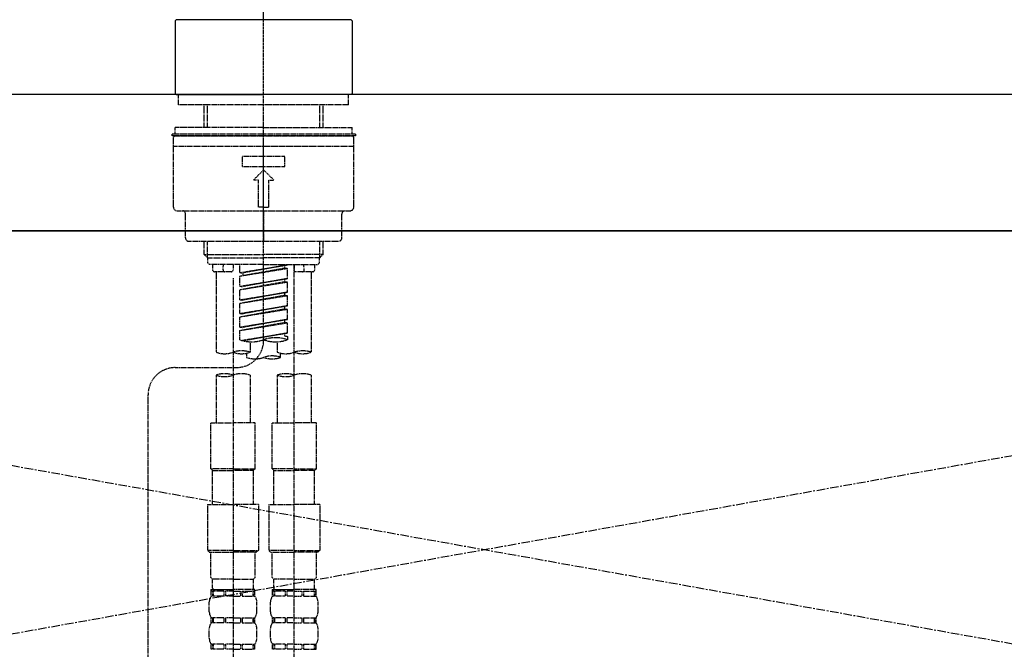
# Model space of a CAD drawing. Units: millimetres. Extents: x -109 to 26472, y -120 to 8859.
# Drawn here: x 17353 to 17642, y 2866 to 3051 of the extents above; entities that cross this region are included whole.
import ezdxf

# ---------------------------------------------------------------- set-up
doc = ezdxf.new("R2010")
doc.units = ezdxf.units.MM
for name, pattern in [('CENTER', [2, 1.25, -0.25, 0.25, -0.25]), ('CENTER2', [1.125, 0.75, -0.125, 0.125, -0.125]), ('DASHED', [0.75, 0.5, -0.25]), ('HIDDEN', [0.375, 0.25, -0.125])]:
    doc.linetypes.add(name, pattern=pattern)
for name, color, linetype in [('120-キャビネット（外）', 7, 'Continuous'), ('123-扉向き', 231, 'CENTER'), ('126-甲板', 2, 'Continuous'), ('150-機器', 8, 'Continuous'), ('160-文字', 254, 'Continuous')]:
    doc.layers.add(name, color=color, linetype=linetype)
doc.styles.add('KH001', font='txt')
doc.dimstyles.new('KH1xx030', dxfattribs={"dimscale": 30, "dimtxt": 2, "dimasz": 0.6, "dimexe": 0.3, "dimexo": 1.2, "dimgap": 0.5, "dimtad": 3, "dimdec": 1, "dimdsep": 46, "dimlunit": 6, "dimtxsty": 'KH001', "dimblk": 'DOT', "dimcen": 1, "dimdle": 1, "dimclrd": 256, "dimclre": 256, "dimclrt": 256, "dimadec": 0, "dimazin": 0, "dimtfac": 1, "dimtdec": 1, "dimtix": 1, "dimtmove": 2, "dimatfit": 3, "dimldrblk": 'CLOSEDBLANK', "dimfxl": 1, "dimtolj": 1, "dimtzin": 0, "dimlwd": -1, "dimlwe": -1, "dimarcsym": 0})

# ---------------------------------------------------------------- blocks, each defined once
blk = doc.blocks.new('KHB800HL-10_S2')
at = {"layer": '150-機器', "color": 161, "linetype": 'HIDDEN', "ltscale": 4}
blk.add_line((401.5, 0), (-401.5, 0), dxfattribs=at)
blk = doc.blocks.new('F402_S')
at = {"layer": '150-機器', "color": 161, "linetype": 'CENTER2'}
blk.add_line((0, -72.08094), (0, 259.906484), dxfattribs=at)
at = {"layer": '150-機器', "color": 13, "linetype": 'Continuous'}
for p, q in [((-25.931195, 21.642574), (-25.631989, 21.94178)), ((-25.931195, 21.642574), (-25.931195, 0.299206)), ((0, 21.94178), (-25.631989, 21.94178)), ((25.631989, 21.94178), (0, 21.94178)), ((25.631989, 21.94178), (25.931195, 21.642574)), ((25.931195, 21.642574), (25.931195, 11.469567)), ((25.931195, 11.469567), (25.931195, 0.299206)), ((-25.631989, 0), (-25.931195, 0.299206)), ((-25.631989, 0), (0, 0)), ((25.631989, 0), (0, 0)), ((25.931195, 0.299206), (25.631989, 0))]:
    blk.add_line(p, q, dxfattribs=at)
at = {"layer": '150-機器', "color": 13, "linetype": 'DASHED', "ltscale": 0.5}
for p, q in [((-24.933841, -2.992061), (-24.933841, 0)), ((24.933841, -2.992061), (24.933841, 0)), ((0, -2.992061), (-24.933841, -2.992061)), ((-17.453689, -9.631444), (-17.453689, -2.992061)), ((-16.440378, -9.631444), (-16.440378, -2.992061)), ((24.933841, -2.992061), (0, -2.992061)), ((16.440378, -9.631444), (16.440378, -2.992061)), ((17.453689, -9.631444), (17.453689, -2.992061)), ((0, -9.631444), (-25.931195, -9.631444)), ((-25.931195, -11.626152), (-25.931195, -9.631444)), ((0, -9.631444), (25.931195, -9.631444)), ((25.931195, -11.626152), (25.931195, -9.631444)), ((0, -11.626152), (-26.928549, -11.626152)), ((-26.928549, -11.626152), (-26.928549, -12.124828)), ((0, -12.124828), (-26.928549, -12.124828)), ((-26.429872, -33.069255), (-26.429872, -12.623505)), ((-25.931195, -12.124828), (25.931195, -12.124828)), ((26.928549, -11.626152), (0, -11.626152)), ((26.928549, -12.124828), (0, -12.124828)), ((26.429872, -33.069255), (26.429872, -12.623505)), ((26.928549, -11.626152), (26.928549, -12.124828)), ((-26.429872, -15.116889), (26.429872, -15.116889)), ((-6.23346, -21.101011), (-6.23346, -18.10895)), ((-6.23346, -18.10895), (6.23346, -18.10895)), ((6.23346, -21.101011), (6.23346, -18.10895)), ((-6.23346, -21.101011), (6.23346, -21.101011)), ((-2.992061, -25.090426), (0, -22.098365)), ((2.992061, -25.090426), (0, -22.098365)), ((-1.49603, -25.090426), (-2.992061, -25.090426)), ((-1.49603, -33.069255), (-1.49603, -25.090426)), ((1.49603, -25.090426), (2.992061, -25.090426)), ((1.49603, -33.069255), (1.49603, -25.090426)), ((-25.432518, -34.066609), (25.432518, -34.066609)), ((0, -33.069255), (-1.49603, -33.069255)), ((0, -33.069255), (1.49603, -33.069255)), ((0, -34.066609), (0, -43.042791)), ((-22.939134, -42.045438), (-22.939134, -35.063962)), ((22.939134, -42.045438), (22.939134, -35.063962)), ((-21.94178, -43.042791), (21.94178, -43.042791)), ((-17.453689, -46.875622), (-17.453689, -43.042791)), ((-16.440378, -47.872975), (-16.440378, -43.042791)), ((16.440378, -47.872975), (16.440378, -43.042791)), ((17.453689, -46.875622), (17.453689, -43.042791)), ((-17.453689, -46.875622), (0, -46.875622)), ((-16.456335, -47.872975), (-17.453689, -46.875622)), ((-16.440378, -47.888933), (0, -47.888933)), ((-16.406468, -49.369006), (-16.406468, -47.872975)), ((17.453689, -46.875622), (0, -46.875622)), ((16.440378, -47.888933), (0, -47.888933)), ((16.406468, -49.369006), (16.406468, -47.872975)), ((16.456335, -47.872975), (17.453689, -46.875622)), ((-15.907791, -49.867683), (-16.406468, -49.369006)), ((0, -49.867683), (-15.957658, -49.867683)), ((-14.960305, -49.867683), (-14.960305, -51.463448)), ((-9.47486, -51.962125), (-14.461628, -51.962125)), ((-13.962951, -51.962125), (-13.962951, -75.585083)), ((-11.921159, -51.420278), (-11.786244, -49.867683)), ((-8.976183, -49.867683), (-8.976183, -51.463448)), ((-6.981476, -52.229722), (-6.981476, -49.867683)), ((-6.981476, -52.229722), (6.981476, -49.977698)), ((-6.981476, -53.227076), (6.133725, -50.869332)), ((-6.981476, -53.227076), (6.981476, -50.975051)), ((6.981476, -49.977698), (-6.133725, -52.335442)), ((0, -49.867683), (15.907791, -49.867683)), ((6.133725, -50.130293), (6.133725, -50.869332)), ((6.133725, -50.869332), (6.981476, -50.975051)), ((6.133725, -50.869332), (6.981476, -50.975051)), ((6.133725, -50.869332), (6.981476, -50.975051)), ((6.981476, -53.967112), (6.981476, -50.975051)), ((6.981476, -53.967112), (6.981476, -50.975051)), ((8.976183, -49.867683), (8.976183, -51.463448)), ((8.976183, -168.359127), (8.976183, -49.867683)), ((14.461628, -51.962125), (9.47486, -51.962125)), ((11.92116, -51.420278), (11.786244, -49.867683)), ((13.962951, -51.962125), (13.962951, -75.585083)), ((14.960305, -49.867683), (14.960305, -51.463448)), ((15.907791, -49.867683), (16.406468, -49.369006)), ((-8.976183, -53.827608), (-8.976183, -168.991518)), ((-6.981476, -52.229722), (-6.133725, -52.335442)), ((-6.981476, -56.219137), (-6.981476, -53.227076)), ((-6.981476, -56.219137), (6.981476, -53.967112)), ((-6.981476, -57.21649), (6.133725, -54.858746)), ((-6.133725, -52.335442), (-6.133725, -53.080446)), ((6.981476, -53.967112), (-6.133725, -56.324856)), ((6.133725, -54.119707), (6.133725, -54.858746)), ((6.133725, -54.119707), (6.133725, -54.858746)), ((6.133725, -54.858746), (6.981476, -54.964466)), ((6.133725, -54.858746), (6.981476, -54.964466)), ((-6.981476, -57.21649), (6.981476, -54.964466)), ((-6.981476, -56.219137), (-6.133725, -56.324856)), ((-6.981476, -60.208551), (-6.981476, -57.21649)), ((6.981476, -57.956527), (6.981476, -54.964466)), ((6.981476, -57.956527), (6.981476, -54.964466)), ((-6.981476, -60.208551), (6.981476, -57.956527)), ((-6.981476, -61.205905), (6.133725, -58.848161)), ((-6.981476, -61.205905), (6.981476, -58.95388)), ((-6.981476, -60.208551), (-6.133725, -60.314271)), ((6.981476, -57.956527), (-6.133725, -60.314271)), ((6.133725, -58.093164), (6.133725, -58.848161)), ((6.133725, -58.109122), (6.133725, -58.848161)), ((6.133725, -58.109122), (6.133725, -58.848161)), ((6.133725, -58.848161), (6.981476, -58.95388)), ((6.133725, -58.848161), (6.981476, -58.95388)), ((6.133725, -58.848161), (6.981476, -58.95388)), ((6.183593, -58.085185), (6.981476, -57.956527)), ((6.981476, -61.945941), (6.981476, -58.95388)), ((6.981476, -61.945941), (6.981476, -58.95388)), ((-6.981476, -64.197966), (-6.981476, -61.205905)), ((-6.981476, -64.197966), (6.981476, -61.945941)), ((-6.981476, -65.19532), (6.133725, -62.837576)), ((-6.981476, -65.19532), (6.981476, -62.943295)), ((6.981476, -61.945941), (-6.133725, -64.303685)), ((6.133725, -62.098537), (6.133725, -62.837576)), ((6.133725, -62.098537), (6.133725, -62.837576)), ((6.133725, -62.837576), (6.981476, -62.943295)), ((6.133725, -62.837576), (6.981476, -62.943295)), ((6.981476, -65.935356), (6.981476, -62.943295)), ((6.981476, -65.935356), (6.981476, -62.943295)), ((-6.981476, -64.197966), (-6.133725, -64.303685)), ((-6.981476, -68.187381), (-6.981476, -65.19532)), ((-6.981476, -68.187381), (6.981476, -65.935356)), ((6.981476, -65.935356), (-6.133725, -68.2931)), ((6.133725, -66.071993), (6.133725, -66.82699)), ((6.133725, -66.087951), (6.133725, -66.82699)), ((6.133725, -66.087951), (6.133725, -66.82699)), ((6.183593, -66.064015), (6.981476, -65.935356)), ((-6.981476, -69.184734), (6.133725, -66.82699)), ((-6.981476, -69.184734), (6.981476, -66.93271)), ((-6.981476, -68.187381), (-6.133725, -68.2931)), ((-6.981476, -71.919075), (-6.981476, -69.184734)), ((6.133725, -66.82699), (6.981476, -66.93271)), ((6.133725, -66.82699), (6.981476, -66.93271)), ((6.981476, -69.924771), (6.981476, -66.93271)), ((6.981476, -69.924771), (6.981476, -66.93271)), ((-6.450221, -72.09111), (6.981476, -69.924771)), ((6.981476, -69.924771), (-5.89179, -72.239021)), ((6.133725, -70.061408), (6.133725, -70.816405)), ((6.133725, -70.077366), (6.133725, -70.816405)), ((6.133725, -70.077366), (6.133725, -70.816405)), ((6.133725, -70.816405), (6.981476, -70.922124)), ((6.133725, -70.816405), (6.981476, -70.922124)), ((6.183593, -70.053429), (6.981476, -69.924771)), ((6.981476, -70.922124), (6.981476, -71.919075)), ((-3.989415, -72.506111), (-3.989415, -75.585083)), ((3.989415, -72.506111), (3.989415, -75.585083)), ((-4.986768, -75.86175), (-4.986768, -77.086806)), ((4.986768, -77.086806), (4.986768, -75.860479)), ((-25.940262, -80.080186), (-7.969762, -80.059765)), ((-13.962951, -82.302341), (-13.962951, -96.272678)), ((-3.989415, -82.302341), (-3.989415, -96.272678)), ((3.989415, -82.302341), (3.989415, -96.272678)), ((13.962951, -82.302341), (13.962951, -96.272678)), ((-33.910024, -326.245517), (-33.910024, -88.05901)), ((-15.458982, -109.736952), (-15.458982, -96.272678)), ((-15.458982, -96.272678), (-8.976183, -96.272678)), ((-2.493384, -96.272678), (-8.976183, -96.272678)), ((-2.493384, -109.736952), (-2.493384, -96.272678)), ((2.493384, -109.736952), (2.493384, -96.272678)), ((2.493384, -96.272678), (8.976183, -96.272678)), ((15.458982, -96.272678), (8.976183, -96.272678)), ((15.458982, -109.736952), (15.458982, -96.272678)), ((-8.976183, -109.736952), (-15.458982, -109.736952)), ((-15.458982, -109.736952), (-14.960305, -110.235629)), ((-8.976183, -109.736952), (-2.493384, -109.736952)), ((-2.493384, -109.736952), (-2.992061, -110.235629)), ((8.976183, -109.736952), (2.493384, -109.736952)), ((2.493384, -109.736952), (2.992061, -110.235629)), ((8.976183, -109.736952), (15.458982, -109.736952)), ((15.458982, -109.736952), (14.960305, -110.235629)), ((-14.960305, -110.235629), (-8.976183, -110.235629)), ((-14.960305, -120.209165), (-14.960305, -110.235629)), ((-2.992061, -110.235629), (-8.976183, -110.235629)), ((-2.992061, -120.209165), (-2.992061, -110.235629)), ((2.992061, -110.235629), (8.976183, -110.235629)), ((2.992061, -120.209165), (2.992061, -110.235629)), ((14.960305, -110.235629), (8.976183, -110.235629)), ((14.960305, -120.209165), (14.960305, -110.235629)), ((-16.456335, -120.209165), (-8.976183, -120.209165)), ((-16.456335, -120.209165), (-16.456335, -133.67344)), ((-1.49603, -120.209165), (-8.976183, -120.209165)), ((-1.49603, -120.209165), (-1.49603, -133.67344)), ((1.49603, -120.209165), (8.976183, -120.209165)), ((1.49603, -120.209165), (1.49603, -133.67344)), ((16.456335, -120.209165), (8.976183, -120.209165)), ((16.456335, -120.209165), (16.456335, -133.67344)), ((-8.976183, -133.67344), (-16.456335, -133.67344)), ((-16.456335, -133.67344), (-15.957658, -134.172117)), ((-15.957658, -134.172117), (-8.976183, -134.172117)), ((-15.458982, -141.652269), (-15.458982, -134.172117)), ((-8.976183, -133.67344), (-1.49603, -133.67344)), ((-1.994707, -134.172117), (-8.976183, -134.172117)), ((-2.493384, -141.652269), (-2.493384, -134.172117)), ((-1.49603, -133.67344), (-1.994707, -134.172117)), ((8.976183, -133.67344), (1.49603, -133.67344)), ((1.49603, -133.67344), (1.994707, -134.172117)), ((1.994707, -134.172117), (8.976183, -134.172117)), ((2.493384, -141.652269), (2.493384, -134.172117)), ((8.976183, -133.67344), (16.456335, -133.67344)), ((15.957658, -134.172117), (8.976183, -134.172117)), ((15.458982, -141.652269), (15.458982, -134.172117)), ((16.456335, -133.67344), (15.957658, -134.172117)), ((-15.458982, -141.652269), (-14.960305, -142.150946)), ((-14.960305, -144.744065), (-14.960305, -142.150946)), ((-8.976183, -142.150946), (-14.960305, -142.150946)), ((-8.976183, -142.150946), (-2.992061, -142.150946)), ((-2.493384, -141.652269), (-2.992061, -142.150946)), ((-2.992061, -144.744065), (-2.992061, -142.150946)), ((2.493384, -141.652269), (2.992061, -142.150946)), ((2.992061, -144.744065), (2.992061, -142.150946)), ((8.976183, -142.150946), (2.992061, -142.150946)), ((8.976183, -142.150946), (14.960305, -142.150946)), ((15.458982, -141.652269), (14.960305, -142.150946)), ((14.960305, -144.744065), (14.960305, -142.150946)), ((-15.458982, -145.143007), (-8.976183, -145.143007)), ((-15.359246, -147.137714), (-15.359246, -145.143007)), ((-15.359246, -145.143007), (-8.976183, -145.143007)), ((-14.964281, -145.641684), (-15.359246, -145.641684)), ((-14.964281, -147.137714), (-15.359246, -147.137714)), ((-14.964281, -145.641684), (-14.964281, -147.137714)), ((-14.860569, -145.143007), (-8.976183, -145.143007)), ((-14.860569, -145.143007), (-8.976183, -145.143007)), ((-11.647369, -145.641684), (-14.773446, -145.641684)), ((-14.773446, -145.641684), (-14.773446, -147.137714)), ((-11.647369, -147.137714), (-14.773446, -147.137714)), ((-11.647369, -145.641684), (-11.647369, -147.137714)), ((-8.976183, -145.641684), (-11.186653, -145.641684)), ((-11.186653, -145.641684), (-11.186653, -147.137714)), ((-8.976183, -147.137714), (-11.186653, -147.137714)), ((-2.593119, -145.143007), (-8.976183, -145.143007)), ((-8.976183, -145.641684), (-6.765713, -145.641684)), ((-8.976183, -147.137714), (-6.765713, -147.137714)), ((-6.765713, -145.641684), (-6.765713, -147.137714)), ((-6.304996, -145.641684), (-3.17892, -145.641684)), ((-6.304996, -145.641684), (-6.304996, -147.137714)), ((-6.304996, -147.137714), (-3.17892, -147.137714)), ((-3.17892, -145.641684), (-3.17892, -147.137714)), ((-2.988085, -145.641684), (-2.593119, -145.641684)), ((-2.988085, -145.641684), (-2.988085, -147.137714)), ((-2.988085, -147.137714), (-2.593119, -147.137714)), ((-2.593119, -147.137714), (-2.593119, -145.143007)), ((2.493384, -145.143007), (8.976183, -145.143007)), ((2.593119, -147.137714), (2.593119, -145.143007)), ((2.593119, -145.143007), (8.976183, -145.143007)), ((2.988085, -145.641684), (2.593119, -145.641684)), ((2.988085, -147.137714), (2.593119, -147.137714)), ((2.988085, -145.641684), (2.988085, -147.137714)), ((3.091796, -145.143007), (8.976183, -145.143007)), ((3.091796, -145.143007), (8.976183, -145.143007)), ((6.304997, -145.641684), (3.17892, -145.641684)), ((3.17892, -145.641684), (3.17892, -147.137714)), ((6.304997, -147.137714), (3.17892, -147.137714)), ((6.304997, -145.641684), (6.304997, -147.137714)), ((8.976183, -145.641684), (6.765713, -145.641684)), ((6.765713, -145.641684), (6.765713, -147.137714)), ((8.976183, -147.137714), (6.765713, -147.137714)), ((15.359246, -145.143007), (8.976183, -145.143007)), ((8.976183, -145.641684), (11.186653, -145.641684)), ((8.976183, -147.137714), (11.186653, -147.137714)), ((11.186653, -145.641684), (11.186653, -147.137714)), ((11.64737, -145.641684), (14.773446, -145.641684)), ((11.64737, -145.641684), (11.64737, -147.137714)), ((11.64737, -147.137714), (14.773446, -147.137714)), ((14.773446, -145.641684), (14.773446, -147.137714)), ((14.964281, -145.641684), (15.359246, -145.641684)), ((14.964281, -145.641684), (14.964281, -147.137714)), ((14.964281, -147.137714), (15.359246, -147.137714)), ((15.359246, -147.137714), (15.359246, -145.143007)), ((-15.957658, -151.675673), (-15.957658, -148.883083)), ((-1.994707, -151.675673), (-1.994707, -148.883083)), ((1.994707, -151.675673), (1.994707, -148.883083)), ((15.957658, -151.675673), (15.957658, -148.883083)), ((-15.359246, -154.917072), (-15.359246, -153.421042)), ((-14.964281, -153.421042), (-15.359246, -153.421042)), ((-14.964281, -154.917072), (-15.359246, -154.917072)), ((-14.964281, -153.421042), (-14.964281, -154.917072)), ((-14.773446, -153.421042), (-14.773446, -154.917072)), ((-11.647369, -153.421042), (-14.773446, -153.421042)), ((-11.647369, -154.917072), (-14.773446, -154.917072)), ((-11.647369, -153.421042), (-11.647369, -154.917072)), ((-11.186653, -153.421042), (-11.186653, -154.917072)), ((-8.976183, -153.421042), (-11.186653, -153.421042)), ((-8.976183, -154.917072), (-11.186653, -154.917072)), ((-8.976183, -153.421042), (-6.765713, -153.421042)), ((-8.976183, -154.917072), (-6.765713, -154.917072)), ((-6.765713, -153.421042), (-6.765713, -154.917072)), ((-6.304996, -153.421042), (-6.304996, -154.917072)), ((-6.304996, -153.421042), (-3.17892, -153.421042)), ((-6.304996, -154.917072), (-3.17892, -154.917072)), ((-3.17892, -153.421042), (-3.17892, -154.917072)), ((-2.988085, -153.421042), (-2.988085, -154.917072)), ((-2.988085, -153.421042), (-2.593119, -153.421042)), ((-2.988085, -154.917072), (-2.593119, -154.917072)), ((-2.593119, -154.917072), (-2.593119, -153.421042)), ((2.593119, -154.917072), (2.593119, -153.421042)), ((2.988085, -153.421042), (2.593119, -153.421042)), ((2.988085, -154.917072), (2.593119, -154.917072)), ((2.988085, -153.421042), (2.988085, -154.917072)), ((3.17892, -153.421042), (3.17892, -154.917072)), ((6.304997, -153.421042), (3.17892, -153.421042)), ((6.304997, -154.917072), (3.17892, -154.917072)), ((6.304997, -153.421042), (6.304997, -154.917072)), ((6.765713, -153.421042), (6.765713, -154.917072)), ((8.976183, -153.421042), (6.765713, -153.421042)), ((8.976183, -154.917072), (6.765713, -154.917072)), ((8.976183, -153.421042), (11.186653, -153.421042)), ((8.976183, -154.917072), (11.186653, -154.917072)), ((11.186653, -153.421042), (11.186653, -154.917072)), ((11.64737, -153.421042), (11.64737, -154.917072)), ((11.64737, -153.421042), (14.773446, -153.421042)), ((11.64737, -154.917072), (14.773446, -154.917072)), ((14.773446, -153.421042), (14.773446, -154.917072)), ((14.964281, -153.421042), (14.964281, -154.917072)), ((14.964281, -153.421042), (15.359246, -153.421042)), ((14.964281, -154.917072), (15.359246, -154.917072)), ((15.359246, -154.917072), (15.359246, -153.421042)), ((-15.957658, -159.455032), (-15.957658, -156.662441)), ((-1.994707, -159.455032), (-1.994707, -156.662441)), ((1.994707, -159.455032), (1.994707, -156.662441)), ((15.957658, -159.455032), (15.957658, -156.662441)), ((-15.359246, -162.696431), (-15.359246, -161.2004)), ((-14.964281, -161.2004), (-15.359246, -161.2004)), ((-14.964281, -161.2004), (-14.964281, -162.696431)), ((-14.773446, -161.2004), (-14.773446, -162.696431)), ((-11.647369, -161.2004), (-14.773446, -161.2004)), ((-11.647369, -161.2004), (-11.647369, -162.696431)), ((-11.186653, -161.2004), (-11.186653, -162.696431)), ((-8.976183, -161.2004), (-11.186653, -161.2004)), ((-8.976183, -161.2004), (-6.765713, -161.2004)), ((-6.765713, -161.2004), (-6.765713, -162.696431)), ((-6.304996, -161.2004), (-6.304996, -162.696431)), ((-6.304996, -161.2004), (-3.17892, -161.2004)), ((-3.17892, -161.2004), (-3.17892, -162.696431)), ((-2.988085, -161.2004), (-2.988085, -162.696431)), ((-2.988085, -161.2004), (-2.593119, -161.2004)), ((-2.593119, -162.696431), (-2.593119, -161.2004)), ((2.593119, -162.696431), (2.593119, -161.2004)), ((2.988085, -161.2004), (2.593119, -161.2004)), ((2.988085, -161.2004), (2.988085, -162.696431)), ((3.17892, -161.2004), (3.17892, -162.696431)), ((6.304997, -161.2004), (3.17892, -161.2004)), ((6.304997, -161.2004), (6.304997, -162.696431)), ((6.765713, -161.2004), (6.765713, -162.696431)), ((8.976183, -161.2004), (6.765713, -161.2004)), ((8.976183, -161.2004), (11.186653, -161.2004)), ((11.186653, -161.2004), (11.186653, -162.696431)), ((11.64737, -161.2004), (11.64737, -162.696431)), ((11.64737, -161.2004), (14.773446, -161.2004)), ((14.773446, -161.2004), (14.773446, -162.696431)), ((14.964281, -161.2004), (14.964281, -162.696431)), ((14.964281, -161.2004), (15.359246, -161.2004)), ((15.359246, -162.696431), (15.359246, -161.2004)), ((-14.964281, -162.696431), (-15.359246, -162.696431)), ((-11.647369, -162.696431), (-14.773446, -162.696431)), ((-8.976183, -162.696431), (-11.186653, -162.696431)), ((-8.976183, -162.696431), (-6.765713, -162.696431)), ((-6.304996, -162.696431), (-3.17892, -162.696431)), ((-2.988085, -162.696431), (-2.593119, -162.696431)), ((2.988085, -162.696431), (2.593119, -162.696431)), ((6.304997, -162.696431), (3.17892, -162.696431)), ((8.976183, -162.696431), (6.765713, -162.696431)), ((8.976183, -162.696431), (11.186653, -162.696431)), ((11.64737, -162.696431), (14.773446, -162.696431)), ((14.964281, -162.696431), (15.359246, -162.696431))]:
    blk.add_line(p, q, dxfattribs=at)
for centre, radius, start, end in [((-25.931195, -12.623505), 0.498677, 90, 180), ((25.931195, -12.623505), 0.498677, 0, 90), ((-25.432518, -33.069255), 0.997354, 180, 270), ((-23.936488, -35.063962), 0.997354, 0, 90), ((23.936488, -35.063962), 0.997354, 90, 180), ((25.432518, -33.069255), 0.997354, 270, 0), ((-21.94178, -42.045438), 0.997354, 180, 270), ((21.94178, -42.045438), 0.997354, 270, 0), ((-14.461628, -51.463448), 0.498677, 180, 270), ((-11.424354, -51.463448), 0.498677, 175.03367, 270), ((-9.47486, -51.463448), 0.498677, 270, 0), ((9.47486, -51.463448), 0.498677, 180, 270), ((11.424355, -51.463448), 0.498677, 270, 4.96633), ((14.461628, -51.463448), 0.498677, 270, 0), ((-7.978829, -72.08094), 7.978829, 270.065109, 0), ((-3.490738, -62.045778), 10.472213, 250.528779, 289.471221), ((3.490738, -81.792372), 10.472213, 70.528779, 109.471221), ((3.490738, -62.045778), 10.472213, 250.528779, 289.471221), ((-11.469567, -68.532727), 7.480152, 250.528779, 289.471221), ((-6.482799, -82.637438), 7.480152, 70.528779, 109.471221), ((-6.482799, -68.532727), 7.480152, 250.528779, 289.471221), ((-2.493384, -70.034451), 7.480152, 250.528779, 289.471221), ((2.493384, -84.139162), 7.480152, 70.528779, 109.471221), ((2.493384, -70.034451), 7.480152, 250.528779, 289.471221), ((6.482799, -68.532727), 7.480152, 250.528779, 289.471221), ((11.469567, -82.637438), 7.480152, 70.528779, 109.471221), ((11.469567, -68.532727), 7.480152, 250.528779, 289.471221), ((-25.931195, -88.05901), 7.978829, 90.065109, 180), ((-11.469567, -89.354697), 7.480152, 70.528779, 109.471221), ((-11.469567, -75.249986), 7.480152, 250.528779, 289.471221), ((-6.482799, -89.354697), 7.480152, 70.528779, 109.471221), ((6.482799, -89.354697), 7.480152, 70.528779, 109.471221), ((6.482799, -75.249986), 7.480152, 250.528779, 289.471221), ((11.469567, -89.354697), 7.480152, 70.528779, 109.471221), ((-13.113122, -148.883083), 2.844535, 142.150711, 180), ((-14.561363, -144.744065), 0.398941, 180, 270), ((-3.391002, -144.744065), 0.398941, 270, 0), ((-4.839243, -148.883083), 2.844535, 0, 37.849289), ((4.839244, -148.883083), 2.844535, 142.150711, 180), ((3.391002, -144.744065), 0.398941, 180, 270), ((14.561363, -144.744065), 0.398941, 270, 0), ((13.113123, -148.883083), 2.844535, 0, 37.849289), ((-13.113122, -151.675673), 2.844535, 180, 217.849289), ((-4.839243, -151.675673), 2.844535, 322.150711, 0), ((4.839244, -151.675673), 2.844535, 180, 217.849289), ((13.113123, -151.675673), 2.844535, 322.150711, 0), ((-13.113122, -156.662441), 2.844535, 142.150711, 180), ((-4.839243, -156.662441), 2.844535, 0, 37.849289), ((4.839244, -156.662441), 2.844535, 142.150711, 180), ((13.113123, -156.662441), 2.844535, 0, 37.849289), ((-13.113122, -159.455032), 2.844535, 180, 217.849289), ((-4.839243, -159.455032), 2.844535, 322.150711, 0), ((4.839244, -159.455032), 2.844535, 180, 217.849289), ((13.113123, -159.455032), 2.844535, 322.150711, 0)]:
    blk.add_arc(centre, radius, start, end, dxfattribs=at)
blk = doc.blocks.new('_ClosedBlank')
at = {"color": 0, "linetype": 'ByBlock', "lineweight": -2}
for p, q in [((-1, 0.166667), (0, 0)), ((-1, 0.166667), (-1, -0.166667)), ((0, 0), (-1, -0.166667))]:
    blk.add_line(p, q, dxfattribs=at)
blk = doc.blocks.new('_Dot')
at = {"color": 0, "linetype": 'ByBlock', "lineweight": -2}
blk.add_line((-0.5, 0), (-1, 0), dxfattribs=at)
at = {"color": 0, "linetype": 'ByBlock', "const_width": 0.5}
blk.add_lwpolyline([(-0.25, 0, 1), (0.25, 0, 1)], format="xyb", close=True, dxfattribs=at)

msp = doc.modelspace()

# ---------------------------------------------------------------- linework, layer by layer
at = {"layer": '120-キャビネット（外）', "color": 6}
msp.add_lwpolyline([(18014.62, 2989.12), (16964.62, 2989.12), (16964.62, 2269.12), (18014.62, 2269.12)], close=True, dxfattribs=at)
at = {"layer": '123-扉向き', "ltscale": 2}
for p, q in [((18014.62, 2989.12), (16964.62, 2802.12)), ((16964.62, 2989.12), (18014.62, 2802.12))]:
    msp.add_line(p, q, dxfattribs=at)
at = {"layer": '126-甲板'}
msp.add_lwpolyline([(18036.62, 3029.12), (15448.62, 3029.12), (15448.62, 2989.12), (18036.62, 2989.12)], close=True, dxfattribs=at)

# ---------------------------------------------------------------- block references
at = {"layer": '150-機器'}
for name, p in [('F402_S', (17424.61, 3029.12)), ('KHB800HL-10_S2', (17424.62, 3029.12))]:
    msp.add_blockref(name, p, dxfattribs=at)

# ---------------------------------------------------------------- leaders
at = {"layer": '160-文字', "annotation_type": 0, "has_hookline": 1, "hookline_direction": 0, "text_width": 968.88}
msp.add_leader([(16124.62, 2839.12), (16551.43, 3316.56), (16552.03, 3316.56)], dimstyle='KH1xx030', override={"dimgap": 0.5, "dimtad": 1}, dxfattribs=at)

doc.saveas('drawing.dxf')
